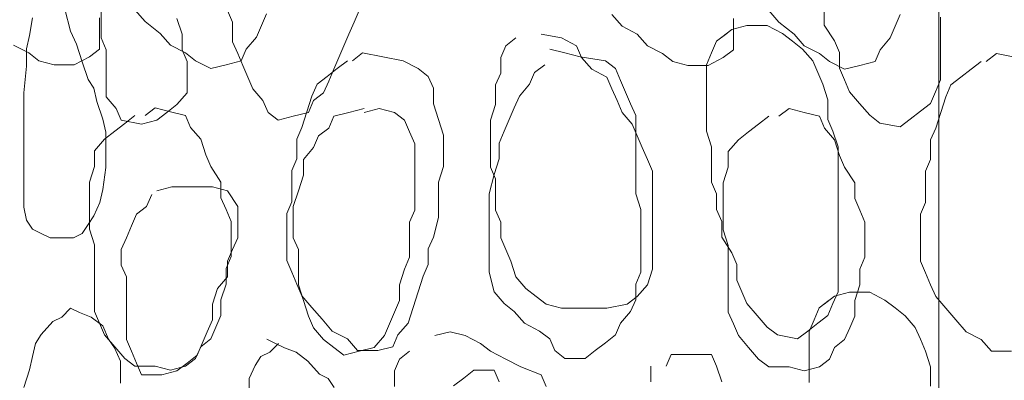
# Model space of a CAD drawing. Units: millimetres. Extents: x -95688 to 100312, y 6950 to 128292.
# Drawn here: x -33535 to -32866, y 95354 to 95599 of the extents above; entities that cross this region are included whole.
import ezdxf

# ---------------------------------------------------------------- set-up
doc = ezdxf.new("R2010")
doc.units = ezdxf.units.MM
doc.header["$LTSCALE"] = 1016
doc.layers.add('Walls', color=7, linetype='Continuous', lineweight=5)

# ---------------------------------------------------------------- blocks, each defined once
blk = doc.blocks.new('*U22')
at = {"layer": 'Walls', "color": 7, "linetype": 'Continuous', "lineweight": 5}
for points in [[(-54510.543, 40300.449), (-54510.543, 40427.182), (-54510.543, 40544.567), (-54510.543, 40652.6), (-54510.543, 40751.284), (-54510.543, 40840.617), (-54510.543, 40920.6), (-54510.543, 40991.232), (-54510.543, 41052.515), (-54510.543, 41108.047), (-54510.543, 41161.433), (-54510.543, 41212.669), (-54510.543, 41261.759), (-54510.543, 41308.699), (-54510.543, 41353.493)], [(-54510.543, 40300.449), (-54510.543, 40427.182), (-54510.543, 40544.567), (-54510.543, 40652.6), (-54510.543, 40751.284), (-54510.543, 40840.617), (-54510.543, 40920.6), (-54510.543, 40991.232), (-54510.543, 41052.515), (-54510.543, 41108.047), (-54510.543, 41161.433), (-54510.543, 41212.669), (-54510.543, 41261.759), (-54510.543, 41308.699), (-54510.543, 41353.493)], [(-54510.543, 40300.449), (-54510.543, 40427.182), (-54510.543, 40544.567), (-54510.543, 40652.6), (-54510.543, 40751.284), (-54510.543, 40840.617), (-54510.543, 40920.6), (-54510.543, 40991.232), (-54510.543, 41052.515), (-54510.543, 41108.047), (-54510.543, 41161.433), (-54510.543, 41212.669), (-54510.543, 41261.759), (-54510.543, 41308.699), (-54510.543, 41353.493)], [(-54510.543, 40300.449), (-54510.543, 40427.182), (-54510.543, 40544.567), (-54510.543, 40652.6), (-54510.543, 40751.284), (-54510.543, 40840.617), (-54510.543, 40920.6), (-54510.543, 40991.232), (-54510.543, 41052.515), (-54510.543, 41108.047), (-54510.543, 41161.433), (-54510.543, 41212.669), (-54510.543, 41261.759), (-54510.543, 41308.699), (-54510.543, 41353.493)], [(-54510.543, 40300.449), (-54510.543, 40427.182), (-54510.543, 40544.567), (-54510.543, 40652.6), (-54510.543, 40751.284), (-54510.543, 40840.617), (-54510.543, 40920.6), (-54510.543, 40991.232), (-54510.543, 41052.515), (-54510.543, 41108.047), (-54510.543, 41161.433), (-54510.543, 41212.669), (-54510.543, 41261.759), (-54510.543, 41308.699), (-54510.543, 41353.493)], [(-54967.171, 40903.305), (-54970.605, 40895.321), (-54974.042, 40887.336), (-54980.913, 40879.352), (-54984.349, 40871.368), (-54994.657, 40868.707), (-55004.965, 40866.046), (-55015.27, 40871.368), (-55022.144, 40876.691), (-55032.454, 40882.014), (-55039.324, 40889.998), (-55049.632, 40897.982), (-55056.502, 40905.966)], [(-54967.171, 40903.305), (-54970.605, 40895.321), (-54974.042, 40887.336), (-54980.913, 40879.352), (-54984.349, 40871.368), (-54994.657, 40868.707), (-55004.965, 40866.046), (-55015.27, 40871.368), (-55022.144, 40876.691), (-55032.454, 40882.014), (-55039.324, 40889.998), (-55049.632, 40897.982), (-55056.502, 40905.966)], [(-54967.171, 40903.305), (-54970.605, 40895.321), (-54974.042, 40887.336), (-54980.913, 40879.352), (-54984.349, 40871.368), (-54994.657, 40868.707), (-55004.965, 40866.046), (-55015.27, 40871.368), (-55022.144, 40876.691), (-55032.454, 40882.014), (-55039.324, 40889.998), (-55049.632, 40897.982), (-55056.502, 40905.966)], [(-54967.171, 40903.305), (-54970.605, 40895.321), (-54974.042, 40887.336), (-54980.913, 40879.352), (-54984.349, 40871.368), (-54994.657, 40868.707), (-55004.965, 40866.046), (-55015.27, 40871.368), (-55022.144, 40876.691), (-55032.454, 40882.014), (-55039.324, 40889.998), (-55049.632, 40897.982), (-55056.502, 40905.966)], [(-54967.171, 40903.305), (-54970.605, 40895.321), (-54974.042, 40887.336), (-54980.913, 40879.352), (-54984.349, 40871.368), (-54994.657, 40868.707), (-55004.965, 40866.046), (-55015.27, 40871.368), (-55022.144, 40876.691), (-55032.454, 40882.014), (-55039.324, 40889.998), (-55049.632, 40897.982), (-55056.502, 40905.966)], [(-54536.629, 40902.856), (-54540.064, 40894.872), (-54543.499, 40886.887), (-54550.371, 40878.903), (-54553.808, 40870.919), (-54564.115, 40868.258), (-54574.423, 40865.597), (-54584.73, 40870.919), (-54591.602, 40876.242), (-54601.91, 40881.565), (-54608.782, 40889.549), (-54619.087, 40897.533), (-54625.962, 40905.517)], [(-55080.555, 40900.643), (-55080.555, 40889.998), (-55080.555, 40879.352), (-55087.425, 40874.03), (-55097.734, 40868.707), (-55111.479, 40868.707), (-55121.784, 40871.368), (-55128.657, 40876.691), (-55138.964, 40882.014)], [(-55080.555, 40900.643), (-55080.555, 40889.998), (-55080.555, 40879.352), (-55087.425, 40874.03), (-55097.734, 40868.707), (-55111.479, 40868.707), (-55121.784, 40871.368), (-55128.657, 40876.691), (-55138.964, 40882.014)], [(-55080.555, 40900.643), (-55080.555, 40889.998), (-55080.555, 40879.352), (-55087.425, 40874.03), (-55097.734, 40868.707), (-55111.479, 40868.707), (-55121.784, 40871.368), (-55128.657, 40876.691), (-55138.964, 40882.014)], [(-55080.555, 40900.643), (-55080.555, 40889.998), (-55080.555, 40879.352), (-55087.425, 40874.03), (-55097.734, 40868.707), (-55111.479, 40868.707), (-55121.784, 40871.368), (-55128.657, 40876.691), (-55138.964, 40882.014)], [(-55080.555, 40900.643), (-55080.555, 40889.998), (-55080.555, 40879.352), (-55087.425, 40874.03), (-55097.734, 40868.707), (-55111.479, 40868.707), (-55121.784, 40871.368), (-55128.657, 40876.691), (-55138.964, 40882.014)], [(-54650.013, 40900.194), (-54650.013, 40889.549), (-54650.013, 40878.903), (-54656.885, 40873.581), (-54667.19, 40868.258), (-54680.935, 40868.258), (-54691.243, 40870.919), (-54698.113, 40876.242), (-54708.421, 40881.565), (-54715.293, 40889.549), (-54725.601, 40894.872), (-54732.474, 40902.856)], [(-54509.257, 40900.947), (-54509.257, 40890.301), (-54509.257, 40879.656), (-54509.257, 40869.011), (-54509.257, 40858.365), (-54512.694, 40850.381), (-54516.129, 40842.397), (-54523.001, 40837.075), (-54529.874, 40831.752), (-54536.745, 40826.429), (-54550.488, 40829.091), (-54557.361, 40834.413), (-54564.232, 40842.397), (-54571.104, 40850.381), (-54574.54, 40858.365), (-54577.976, 40866.349), (-54577.976, 40876.995), (-54581.412, 40884.979), (-54588.282, 40895.624), (-54588.282, 40906.269)], [(-54904.267, 40905.517), (-54907.703, 40897.533), (-54911.141, 40889.549), (-54914.575, 40881.565), (-54918.011, 40873.581), (-54921.448, 40865.597), (-54924.884, 40857.613), (-54928.319, 40849.629), (-54935.19, 40844.306), (-54938.626, 40836.322), (-54948.934, 40833.661), (-54959.242, 40830.999), (-54966.114, 40836.322), (-54969.55, 40844.306), (-54976.422, 40852.29), (-54979.856, 40860.274), (-54983.293, 40868.258), (-54986.729, 40876.242), (-54990.164, 40884.226), (-54990.164, 40897.533), (-54993.601, 40905.517)], [(-55027.96, 40900.194), (-55024.525, 40889.549), (-55024.525, 40878.903), (-55021.086, 40870.919), (-55021.086, 40860.274), (-55021.086, 40849.629), (-55027.96, 40841.645), (-55034.831, 40836.322), (-55041.703, 40830.999), (-55052.009, 40828.338), (-55065.755, 40830.999), (-55069.19, 40838.983), (-55076.062, 40846.967), (-55076.062, 40857.613), (-55076.062, 40868.258), (-55076.062, 40878.903), (-55079.498, 40886.887), (-55079.498, 40897.533), (-55079.498, 40910.84)], [(-55104.219, 40906.517), (-55100.238, 40891.569), (-55096.259, 40882.6), (-55092.281, 40870.642), (-55088.301, 40858.683), (-55084.321, 40852.704), (-55082.331, 40843.735), (-55078.352, 40831.777), (-55076.363, 40822.808), (-55076.363, 40810.85), (-55076.363, 40798.892), (-55078.352, 40783.944), (-55080.342, 40774.975), (-55084.321, 40766.006), (-55088.301, 40760.027), (-55092.281, 40754.048), (-55098.249, 40751.058), (-55106.209, 40751.058), (-55114.167, 40751.058), (-55120.135, 40754.048), (-55126.105, 40757.037), (-55130.084, 40763.017), (-55132.074, 40771.985), (-55132.074, 40783.944), (-55132.074, 40795.902), (-55132.074, 40807.86), (-55132.074, 40819.819), (-55132.074, 40831.777), (-55132.074, 40849.715), (-55130.084, 40867.652), (-55130.084, 40879.61), (-55128.094, 40888.579), (-55126.105, 40900.538)], [(-54657.94, 40887.336), (-54651.069, 40892.659), (-54640.76, 40895.321), (-54627.016, 40895.321), (-54616.71, 40889.998), (-54609.838, 40884.675), (-54602.968, 40879.352), (-54596.094, 40871.368), (-54592.66, 40863.384), (-54589.222, 40855.4), (-54585.787, 40844.755), (-54585.787, 40831.448), (-54582.351, 40823.464), (-54578.915, 40812.819), (-54578.915, 40802.173), (-54578.915, 40791.528), (-54578.915, 40780.883), (-54578.915, 40767.575), (-54578.915, 40756.93), (-54578.915, 40746.284), (-54578.915, 40735.639), (-54578.915, 40724.994), (-54578.915, 40714.348), (-54582.351, 40706.364), (-54585.787, 40698.38), (-54592.66, 40693.058), (-54599.53, 40687.735), (-54606.402, 40682.412), (-54620.146, 40685.074), (-54627.016, 40690.396), (-54633.889, 40698.38), (-54640.76, 40706.364), (-54644.198, 40714.348), (-54647.633, 40722.332), (-54647.633, 40732.978), (-54651.069, 40740.962), (-54657.94, 40751.607), (-54657.94, 40762.252), (-54661.377, 40770.237), (-54661.377, 40780.883), (-54664.813, 40788.867), (-54664.813, 40802.173), (-54664.813, 40812.819), (-54668.247, 40823.464), (-54668.247, 40834.11), (-54668.247, 40847.416), (-54668.247, 40858.062), (-54668.247, 40868.707), (-54664.813, 40876.691), (-54661.377, 40884.675), (-54654.504, 40889.998)], [(-54657.94, 40887.336), (-54651.069, 40892.659), (-54640.76, 40895.321), (-54627.016, 40895.321), (-54616.71, 40889.998), (-54609.838, 40884.675), (-54602.968, 40879.352), (-54596.094, 40871.368), (-54592.66, 40863.384), (-54589.222, 40855.4), (-54585.787, 40844.755), (-54585.787, 40831.448), (-54582.351, 40823.464), (-54578.915, 40812.819), (-54578.915, 40802.173), (-54578.915, 40791.528), (-54578.915, 40780.883), (-54578.915, 40767.575), (-54578.915, 40756.93), (-54578.915, 40746.284), (-54578.915, 40735.639), (-54578.915, 40724.994), (-54578.915, 40714.348), (-54582.351, 40706.364), (-54585.787, 40698.38), (-54592.66, 40693.058), (-54599.53, 40687.735), (-54606.402, 40682.412), (-54620.146, 40685.074), (-54627.016, 40690.396), (-54633.889, 40698.38), (-54640.76, 40706.364), (-54644.198, 40714.348), (-54647.633, 40722.332), (-54647.633, 40732.978), (-54651.069, 40740.962), (-54657.94, 40751.607), (-54657.94, 40762.252), (-54661.377, 40770.237), (-54661.377, 40780.883), (-54664.813, 40788.867), (-54664.813, 40802.173), (-54664.813, 40812.819), (-54668.247, 40823.464), (-54668.247, 40834.11), (-54668.247, 40847.416), (-54668.247, 40858.062), (-54668.247, 40868.707), (-54664.813, 40876.691), (-54661.377, 40884.675), (-54654.504, 40889.998)], [(-54657.94, 40887.336), (-54651.069, 40892.659), (-54640.76, 40895.321), (-54627.016, 40895.321), (-54616.71, 40889.998), (-54609.838, 40884.675), (-54602.968, 40879.352), (-54596.094, 40871.368), (-54592.66, 40863.384), (-54589.222, 40855.4), (-54585.787, 40844.755), (-54585.787, 40831.448), (-54582.351, 40823.464), (-54578.915, 40812.819), (-54578.915, 40802.173), (-54578.915, 40791.528), (-54578.915, 40780.883), (-54578.915, 40767.575), (-54578.915, 40756.93), (-54578.915, 40746.284), (-54578.915, 40735.639), (-54578.915, 40724.994), (-54578.915, 40714.348), (-54582.351, 40706.364), (-54585.787, 40698.38), (-54592.66, 40693.058), (-54599.53, 40687.735), (-54606.402, 40682.412), (-54620.146, 40685.074), (-54627.016, 40690.396), (-54633.889, 40698.38), (-54640.76, 40706.364), (-54644.198, 40714.348), (-54647.633, 40722.332), (-54647.633, 40732.978), (-54651.069, 40740.962), (-54657.94, 40751.607), (-54657.94, 40762.252), (-54661.377, 40770.237), (-54661.377, 40780.883), (-54664.813, 40788.867), (-54664.813, 40802.173), (-54664.813, 40812.819), (-54668.247, 40823.464), (-54668.247, 40834.11), (-54668.247, 40847.416), (-54668.247, 40858.062), (-54668.247, 40868.707), (-54664.813, 40876.691), (-54661.377, 40884.675), (-54654.504, 40889.998)], [(-54657.94, 40887.336), (-54651.069, 40892.659), (-54640.76, 40895.321), (-54627.016, 40895.321), (-54616.71, 40889.998), (-54609.838, 40884.675), (-54602.968, 40879.352), (-54596.094, 40871.368), (-54592.66, 40863.384), (-54589.222, 40855.4), (-54585.787, 40844.755), (-54585.787, 40831.448), (-54582.351, 40823.464), (-54578.915, 40812.819), (-54578.915, 40802.173), (-54578.915, 40791.528), (-54578.915, 40780.883), (-54578.915, 40767.575), (-54578.915, 40756.93), (-54578.915, 40746.284), (-54578.915, 40735.639), (-54578.915, 40724.994), (-54578.915, 40714.348), (-54582.351, 40706.364), (-54585.787, 40698.38), (-54592.66, 40693.058), (-54599.53, 40687.735), (-54606.402, 40682.412), (-54620.146, 40685.074), (-54627.016, 40690.396), (-54633.889, 40698.38), (-54640.76, 40706.364), (-54644.198, 40714.348), (-54647.633, 40722.332), (-54647.633, 40732.978), (-54651.069, 40740.962), (-54657.94, 40751.607), (-54657.94, 40762.252), (-54661.377, 40770.237), (-54661.377, 40780.883), (-54664.813, 40788.867), (-54664.813, 40802.173), (-54664.813, 40812.819), (-54668.247, 40823.464), (-54668.247, 40834.11), (-54668.247, 40847.416), (-54668.247, 40858.062), (-54668.247, 40868.707), (-54664.813, 40876.691), (-54661.377, 40884.675), (-54654.504, 40889.998)], [(-54657.94, 40887.336), (-54651.069, 40892.659), (-54640.76, 40895.321), (-54627.016, 40895.321), (-54616.71, 40889.998), (-54609.838, 40884.675), (-54602.968, 40879.352), (-54596.094, 40871.368), (-54592.66, 40863.384), (-54589.222, 40855.4), (-54585.787, 40844.755), (-54585.787, 40831.448), (-54582.351, 40823.464), (-54578.915, 40812.819), (-54578.915, 40802.173), (-54578.915, 40791.528), (-54578.915, 40780.883), (-54578.915, 40767.575), (-54578.915, 40756.93), (-54578.915, 40746.284), (-54578.915, 40735.639), (-54578.915, 40724.994), (-54578.915, 40714.348), (-54582.351, 40706.364), (-54585.787, 40698.38), (-54592.66, 40693.058), (-54599.53, 40687.735), (-54606.402, 40682.412), (-54620.146, 40685.074), (-54627.016, 40690.396), (-54633.889, 40698.38), (-54640.76, 40706.364), (-54644.198, 40714.348), (-54647.633, 40722.332), (-54647.633, 40732.978), (-54651.069, 40740.962), (-54657.94, 40751.607), (-54657.94, 40762.252), (-54661.377, 40770.237), (-54661.377, 40780.883), (-54664.813, 40788.867), (-54664.813, 40802.173), (-54664.813, 40812.819), (-54668.247, 40823.464), (-54668.247, 40834.11), (-54668.247, 40847.416), (-54668.247, 40858.062), (-54668.247, 40868.707), (-54664.813, 40876.691), (-54661.377, 40884.675), (-54654.504, 40889.998)], [(-54780.576, 40889.549), (-54766.831, 40886.887), (-54756.523, 40881.565), (-54753.088, 40873.581), (-54746.215, 40865.597), (-54735.908, 40860.274), (-54732.474, 40852.29), (-54729.035, 40844.306), (-54725.601, 40836.322), (-54718.73, 40828.338), (-54715.293, 40820.354), (-54711.857, 40812.37), (-54708.421, 40804.386), (-54704.986, 40796.402), (-54704.986, 40785.756), (-54704.986, 40772.45), (-54704.986, 40761.803), (-54704.986, 40751.158), (-54704.986, 40740.513), (-54704.986, 40729.867), (-54708.421, 40719.222), (-54715.293, 40711.238), (-54722.167, 40705.915), (-54735.908, 40703.254), (-54749.653, 40703.254), (-54766.831, 40703.254), (-54777.14, 40705.915), (-54784.012, 40711.238), (-54790.884, 40716.561), (-54797.756, 40724.545), (-54801.192, 40735.19), (-54804.629, 40743.174), (-54808.063, 40751.158), (-54808.063, 40761.803), (-54811.498, 40769.788), (-54811.498, 40780.434), (-54811.498, 40791.079), (-54814.935, 40799.063), (-54814.935, 40809.709), (-54814.935, 40820.354), (-54814.935, 40830.999), (-54811.498, 40841.645), (-54811.498, 40854.951), (-54808.063, 40862.935), (-54808.063, 40873.581), (-54804.629, 40881.565), (-54797.756, 40886.887)], [(-54774.76, 40879.352), (-54764.452, 40876.691), (-54754.146, 40874.03), (-54736.966, 40871.368), (-54730.093, 40866.046), (-54726.659, 40858.062), (-54723.222, 40850.078), (-54719.785, 40842.094), (-54716.351, 40834.11), (-54716.351, 40823.464), (-54716.351, 40812.819), (-54716.351, 40802.173), (-54716.351, 40791.528), (-54716.351, 40780.883), (-54712.914, 40770.237), (-54712.914, 40759.591), (-54712.914, 40748.946), (-54712.914, 40738.3), (-54712.914, 40727.655), (-54716.351, 40719.671), (-54716.351, 40709.026), (-54719.785, 40701.042), (-54726.659, 40693.058), (-54730.093, 40685.074), (-54736.966, 40679.751), (-54743.837, 40674.428), (-54750.709, 40669.105), (-54764.452, 40669.105), (-54771.325, 40674.428), (-54774.76, 40682.412), (-54781.633, 40687.735), (-54791.94, 40693.058), (-54798.812, 40701.042), (-54805.682, 40706.364), (-54812.555, 40714.348), (-54815.99, 40727.655), (-54815.99, 40738.3), (-54815.99, 40748.946), (-54815.99, 40759.591), (-54815.99, 40770.237), (-54815.99, 40780.883), (-54812.555, 40794.189), (-54809.12, 40804.835), (-54809.12, 40815.48), (-54805.682, 40823.464), (-54802.247, 40831.448), (-54798.812, 40839.432), (-54795.374, 40847.416), (-54788.504, 40855.4), (-54785.068, 40863.384), (-54778.196, 40868.707)], [(-54774.76, 40879.352), (-54764.452, 40876.691), (-54754.146, 40874.03), (-54736.966, 40871.368), (-54730.093, 40866.046), (-54726.659, 40858.062), (-54723.222, 40850.078), (-54719.785, 40842.094), (-54716.351, 40834.11), (-54716.351, 40823.464), (-54716.351, 40812.819), (-54716.351, 40802.173), (-54716.351, 40791.528), (-54716.351, 40780.883), (-54712.914, 40770.237), (-54712.914, 40759.591), (-54712.914, 40748.946), (-54712.914, 40738.3), (-54712.914, 40727.655), (-54716.351, 40719.671), (-54716.351, 40709.026), (-54719.785, 40701.042), (-54726.659, 40693.058), (-54730.093, 40685.074), (-54736.966, 40679.751), (-54743.837, 40674.428), (-54750.709, 40669.105), (-54764.452, 40669.105), (-54771.325, 40674.428), (-54774.76, 40682.412), (-54781.633, 40687.735), (-54791.94, 40693.058), (-54798.812, 40701.042), (-54805.682, 40706.364), (-54812.555, 40714.348), (-54815.99, 40727.655), (-54815.99, 40738.3), (-54815.99, 40748.946), (-54815.99, 40759.591), (-54815.99, 40770.237), (-54815.99, 40780.883), (-54812.555, 40794.189), (-54809.12, 40804.835), (-54809.12, 40815.48), (-54805.682, 40823.464), (-54802.247, 40831.448), (-54798.812, 40839.432), (-54795.374, 40847.416), (-54788.504, 40855.4), (-54785.068, 40863.384), (-54778.196, 40868.707)], [(-54774.76, 40879.352), (-54764.452, 40876.691), (-54754.146, 40874.03), (-54736.966, 40871.368), (-54730.093, 40866.046), (-54726.659, 40858.062), (-54723.222, 40850.078), (-54719.785, 40842.094), (-54716.351, 40834.11), (-54716.351, 40823.464), (-54716.351, 40812.819), (-54716.351, 40802.173), (-54716.351, 40791.528), (-54716.351, 40780.883), (-54712.914, 40770.237), (-54712.914, 40759.591), (-54712.914, 40748.946), (-54712.914, 40738.3), (-54712.914, 40727.655), (-54716.351, 40719.671), (-54716.351, 40709.026), (-54719.785, 40701.042), (-54726.659, 40693.058), (-54730.093, 40685.074), (-54736.966, 40679.751), (-54743.837, 40674.428), (-54750.709, 40669.105), (-54764.452, 40669.105), (-54771.325, 40674.428), (-54774.76, 40682.412), (-54781.633, 40687.735), (-54791.94, 40693.058), (-54798.812, 40701.042), (-54805.682, 40706.364), (-54812.555, 40714.348), (-54815.99, 40727.655), (-54815.99, 40738.3), (-54815.99, 40748.946), (-54815.99, 40759.591), (-54815.99, 40770.237), (-54815.99, 40780.883), (-54812.555, 40794.189), (-54809.12, 40804.835), (-54809.12, 40815.48), (-54805.682, 40823.464), (-54802.247, 40831.448), (-54798.812, 40839.432), (-54795.374, 40847.416), (-54788.504, 40855.4), (-54785.068, 40863.384), (-54778.196, 40868.707)], [(-54774.76, 40879.352), (-54764.452, 40876.691), (-54754.146, 40874.03), (-54736.966, 40871.368), (-54730.093, 40866.046), (-54726.659, 40858.062), (-54723.222, 40850.078), (-54719.785, 40842.094), (-54716.351, 40834.11), (-54716.351, 40823.464), (-54716.351, 40812.819), (-54716.351, 40802.173), (-54716.351, 40791.528), (-54716.351, 40780.883), (-54712.914, 40770.237), (-54712.914, 40759.591), (-54712.914, 40748.946), (-54712.914, 40738.3), (-54712.914, 40727.655), (-54716.351, 40719.671), (-54716.351, 40709.026), (-54719.785, 40701.042), (-54726.659, 40693.058), (-54730.093, 40685.074), (-54736.966, 40679.751), (-54743.837, 40674.428), (-54750.709, 40669.105), (-54764.452, 40669.105), (-54771.325, 40674.428), (-54774.76, 40682.412), (-54781.633, 40687.735), (-54791.94, 40693.058), (-54798.812, 40701.042), (-54805.682, 40706.364), (-54812.555, 40714.348), (-54815.99, 40727.655), (-54815.99, 40738.3), (-54815.99, 40748.946), (-54815.99, 40759.591), (-54815.99, 40770.237), (-54815.99, 40780.883), (-54812.555, 40794.189), (-54809.12, 40804.835), (-54809.12, 40815.48), (-54805.682, 40823.464), (-54802.247, 40831.448), (-54798.812, 40839.432), (-54795.374, 40847.416), (-54788.504, 40855.4), (-54785.068, 40863.384), (-54778.196, 40868.707)], [(-54774.76, 40879.352), (-54764.452, 40876.691), (-54754.146, 40874.03), (-54736.966, 40871.368), (-54730.093, 40866.046), (-54726.659, 40858.062), (-54723.222, 40850.078), (-54719.785, 40842.094), (-54716.351, 40834.11), (-54716.351, 40823.464), (-54716.351, 40812.819), (-54716.351, 40802.173), (-54716.351, 40791.528), (-54716.351, 40780.883), (-54712.914, 40770.237), (-54712.914, 40759.591), (-54712.914, 40748.946), (-54712.914, 40738.3), (-54712.914, 40727.655), (-54716.351, 40719.671), (-54716.351, 40709.026), (-54719.785, 40701.042), (-54726.659, 40693.058), (-54730.093, 40685.074), (-54736.966, 40679.751), (-54743.837, 40674.428), (-54750.709, 40669.105), (-54764.452, 40669.105), (-54771.325, 40674.428), (-54774.76, 40682.412), (-54781.633, 40687.735), (-54791.94, 40693.058), (-54798.812, 40701.042), (-54805.682, 40706.364), (-54812.555, 40714.348), (-54815.99, 40727.655), (-54815.99, 40738.3), (-54815.99, 40748.946), (-54815.99, 40759.591), (-54815.99, 40770.237), (-54815.99, 40780.883), (-54812.555, 40794.189), (-54809.12, 40804.835), (-54809.12, 40815.48), (-54805.682, 40823.464), (-54802.247, 40831.448), (-54798.812, 40839.432), (-54795.374, 40847.416), (-54788.504, 40855.4), (-54785.068, 40863.384), (-54778.196, 40868.707)], [(-54908.759, 40871.368), (-54901.888, 40876.691), (-54888.145, 40874.03), (-54874.402, 40871.368), (-54864.093, 40866.046), (-54857.221, 40860.723), (-54853.787, 40852.739), (-54853.787, 40842.094), (-54850.348, 40831.448), (-54846.913, 40820.803), (-54846.913, 40810.158), (-54846.913, 40799.512), (-54850.348, 40788.867), (-54850.348, 40775.56), (-54850.348, 40764.914), (-54853.787, 40751.607), (-54857.221, 40743.623), (-54857.221, 40732.978), (-54860.657, 40724.994), (-54864.093, 40714.348), (-54867.529, 40703.703), (-54870.965, 40693.058), (-54877.836, 40685.074), (-54881.271, 40677.089), (-54891.581, 40674.428), (-54905.325, 40674.428), (-54912.196, 40682.412), (-54922.503, 40687.735), (-54929.374, 40695.719), (-54936.248, 40703.703), (-54943.118, 40711.687), (-54946.557, 40719.671), (-54949.991, 40727.655), (-54953.426, 40735.639), (-54953.426, 40746.284), (-54953.426, 40756.93), (-54953.426, 40767.575), (-54949.991, 40775.56), (-54949.991, 40786.205), (-54949.991, 40796.851), (-54946.557, 40804.835), (-54946.557, 40818.142), (-54943.118, 40826.126), (-54939.683, 40836.771), (-54936.248, 40847.416), (-54932.81, 40855.4), (-54925.94, 40860.723), (-54919.068, 40866.046), (-54912.196, 40871.368)], [(-54908.759, 40871.368), (-54901.888, 40876.691), (-54888.145, 40874.03), (-54874.402, 40871.368), (-54864.093, 40866.046), (-54857.221, 40860.723), (-54853.787, 40852.739), (-54853.787, 40842.094), (-54850.348, 40831.448), (-54846.913, 40820.803), (-54846.913, 40810.158), (-54846.913, 40799.512), (-54850.348, 40788.867), (-54850.348, 40775.56), (-54850.348, 40764.914), (-54853.787, 40751.607), (-54857.221, 40743.623), (-54857.221, 40732.978), (-54860.657, 40724.994), (-54864.093, 40714.348), (-54867.529, 40703.703), (-54870.965, 40693.058), (-54877.836, 40685.074), (-54881.271, 40677.089), (-54891.581, 40674.428), (-54905.325, 40674.428), (-54912.196, 40682.412), (-54922.503, 40687.735), (-54929.374, 40695.719), (-54936.248, 40703.703), (-54943.118, 40711.687), (-54946.557, 40719.671), (-54949.991, 40727.655), (-54953.426, 40735.639), (-54953.426, 40746.284), (-54953.426, 40756.93), (-54953.426, 40767.575), (-54949.991, 40775.56), (-54949.991, 40786.205), (-54949.991, 40796.851), (-54946.557, 40804.835), (-54946.557, 40818.142), (-54943.118, 40826.126), (-54939.683, 40836.771), (-54936.248, 40847.416), (-54932.81, 40855.4), (-54925.94, 40860.723), (-54919.068, 40866.046), (-54912.196, 40871.368)], [(-54908.759, 40871.368), (-54901.888, 40876.691), (-54888.145, 40874.03), (-54874.402, 40871.368), (-54864.093, 40866.046), (-54857.221, 40860.723), (-54853.787, 40852.739), (-54853.787, 40842.094), (-54850.348, 40831.448), (-54846.913, 40820.803), (-54846.913, 40810.158), (-54846.913, 40799.512), (-54850.348, 40788.867), (-54850.348, 40775.56), (-54850.348, 40764.914), (-54853.787, 40751.607), (-54857.221, 40743.623), (-54857.221, 40732.978), (-54860.657, 40724.994), (-54864.093, 40714.348), (-54867.529, 40703.703), (-54870.965, 40693.058), (-54877.836, 40685.074), (-54881.271, 40677.089), (-54891.581, 40674.428), (-54905.325, 40674.428), (-54912.196, 40682.412), (-54922.503, 40687.735), (-54929.374, 40695.719), (-54936.248, 40703.703), (-54943.118, 40711.687), (-54946.557, 40719.671), (-54949.991, 40727.655), (-54953.426, 40735.639), (-54953.426, 40746.284), (-54953.426, 40756.93), (-54953.426, 40767.575), (-54949.991, 40775.56), (-54949.991, 40786.205), (-54949.991, 40796.851), (-54946.557, 40804.835), (-54946.557, 40818.142), (-54943.118, 40826.126), (-54939.683, 40836.771), (-54936.248, 40847.416), (-54932.81, 40855.4), (-54925.94, 40860.723), (-54919.068, 40866.046), (-54912.196, 40871.368)], [(-54908.759, 40871.368), (-54901.888, 40876.691), (-54888.145, 40874.03), (-54874.402, 40871.368), (-54864.093, 40866.046), (-54857.221, 40860.723), (-54853.787, 40852.739), (-54853.787, 40842.094), (-54850.348, 40831.448), (-54846.913, 40820.803), (-54846.913, 40810.158), (-54846.913, 40799.512), (-54850.348, 40788.867), (-54850.348, 40775.56), (-54850.348, 40764.914), (-54853.787, 40751.607), (-54857.221, 40743.623), (-54857.221, 40732.978), (-54860.657, 40724.994), (-54864.093, 40714.348), (-54867.529, 40703.703), (-54870.965, 40693.058), (-54877.836, 40685.074), (-54881.271, 40677.089), (-54891.581, 40674.428), (-54905.325, 40674.428), (-54912.196, 40682.412), (-54922.503, 40687.735), (-54929.374, 40695.719), (-54936.248, 40703.703), (-54943.118, 40711.687), (-54946.557, 40719.671), (-54949.991, 40727.655), (-54953.426, 40735.639), (-54953.426, 40746.284), (-54953.426, 40756.93), (-54953.426, 40767.575), (-54949.991, 40775.56), (-54949.991, 40786.205), (-54949.991, 40796.851), (-54946.557, 40804.835), (-54946.557, 40818.142), (-54943.118, 40826.126), (-54939.683, 40836.771), (-54936.248, 40847.416), (-54932.81, 40855.4), (-54925.94, 40860.723), (-54919.068, 40866.046), (-54912.196, 40871.368)], [(-54908.759, 40871.368), (-54901.888, 40876.691), (-54888.145, 40874.03), (-54874.402, 40871.368), (-54864.093, 40866.046), (-54857.221, 40860.723), (-54853.787, 40852.739), (-54853.787, 40842.094), (-54850.348, 40831.448), (-54846.913, 40820.803), (-54846.913, 40810.158), (-54846.913, 40799.512), (-54850.348, 40788.867), (-54850.348, 40775.56), (-54850.348, 40764.914), (-54853.787, 40751.607), (-54857.221, 40743.623), (-54857.221, 40732.978), (-54860.657, 40724.994), (-54864.093, 40714.348), (-54867.529, 40703.703), (-54870.965, 40693.058), (-54877.836, 40685.074), (-54881.271, 40677.089), (-54891.581, 40674.428), (-54905.325, 40674.428), (-54912.196, 40682.412), (-54922.503, 40687.735), (-54929.374, 40695.719), (-54936.248, 40703.703), (-54943.118, 40711.687), (-54946.557, 40719.671), (-54949.991, 40727.655), (-54953.426, 40735.639), (-54953.426, 40746.284), (-54953.426, 40756.93), (-54953.426, 40767.575), (-54949.991, 40775.56), (-54949.991, 40786.205), (-54949.991, 40796.851), (-54946.557, 40804.835), (-54946.557, 40818.142), (-54943.118, 40826.126), (-54939.683, 40836.771), (-54936.248, 40847.416), (-54932.81, 40855.4), (-54925.94, 40860.723), (-54919.068, 40866.046), (-54912.196, 40871.368)], [(-54478.218, 40870.919), (-54471.346, 40876.242), (-54457.604, 40873.581)], [(-54461.039, 40673.979), (-54474.782, 40673.979), (-54481.654, 40681.963), (-54491.963, 40687.286), (-54498.832, 40695.27), (-54505.705, 40703.254), (-54512.576, 40711.238), (-54516.012, 40719.222), (-54519.448, 40727.206), (-54522.885, 40735.19), (-54522.885, 40745.835), (-54522.885, 40756.481), (-54522.885, 40767.126), (-54519.448, 40775.111), (-54519.448, 40785.756), (-54519.448, 40796.402), (-54516.012, 40804.386), (-54516.012, 40817.693), (-54512.576, 40825.677), (-54509.141, 40836.322), (-54505.705, 40846.967), (-54502.27, 40854.951), (-54495.397, 40860.274), (-54488.524, 40865.597), (-54481.654, 40870.919)], [(-55049.632, 40834.11), (-55042.759, 40839.432), (-55032.454, 40836.771), (-55022.144, 40834.11), (-55018.709, 40826.126), (-55011.838, 40818.142), (-55008.401, 40807.496), (-55004.965, 40799.512), (-54998.093, 40788.867), (-54998.093, 40778.221), (-54994.657, 40770.237), (-54991.221, 40762.252), (-54991.221, 40748.946), (-54991.221, 40738.3), (-54994.657, 40730.316), (-54994.657, 40719.671), (-54998.093, 40709.026), (-54998.093, 40698.38), (-55001.531, 40690.396), (-55004.965, 40682.412), (-55011.838, 40677.089), (-55015.27, 40669.105), (-55022.144, 40663.783), (-55032.454, 40661.121), (-55042.759, 40663.783), (-55056.502, 40663.783), (-55063.376, 40669.105), (-55070.247, 40677.089), (-55077.117, 40685.074), (-55080.555, 40693.058), (-55083.991, 40701.042), (-55083.991, 40711.687), (-55083.991, 40724.994), (-55083.991, 40735.639), (-55083.991, 40746.284), (-55087.425, 40756.93), (-55087.425, 40767.575), (-55087.425, 40778.221), (-55087.425, 40788.867), (-55083.991, 40799.512), (-55083.991, 40810.158), (-55077.117, 40818.142), (-55070.247, 40823.464), (-55063.376, 40828.787), (-55056.502, 40834.11)], [(-55049.632, 40834.11), (-55042.759, 40839.432), (-55032.454, 40836.771), (-55022.144, 40834.11), (-55018.709, 40826.126), (-55011.838, 40818.142), (-55008.401, 40807.496), (-55004.965, 40799.512), (-54998.093, 40788.867), (-54998.093, 40778.221), (-54994.657, 40770.237), (-54991.221, 40762.252), (-54991.221, 40748.946), (-54991.221, 40738.3), (-54994.657, 40730.316), (-54994.657, 40719.671), (-54998.093, 40709.026), (-54998.093, 40698.38), (-55001.531, 40690.396), (-55004.965, 40682.412), (-55011.838, 40677.089), (-55015.27, 40669.105), (-55022.144, 40663.783), (-55032.454, 40661.121), (-55042.759, 40663.783), (-55056.502, 40663.783), (-55063.376, 40669.105), (-55070.247, 40677.089), (-55077.117, 40685.074), (-55080.555, 40693.058), (-55083.991, 40701.042), (-55083.991, 40711.687), (-55083.991, 40724.994), (-55083.991, 40735.639), (-55083.991, 40746.284), (-55087.425, 40756.93), (-55087.425, 40767.575), (-55087.425, 40778.221), (-55087.425, 40788.867), (-55083.991, 40799.512), (-55083.991, 40810.158), (-55077.117, 40818.142), (-55070.247, 40823.464), (-55063.376, 40828.787), (-55056.502, 40834.11)], [(-55049.632, 40834.11), (-55042.759, 40839.432), (-55032.454, 40836.771), (-55022.144, 40834.11), (-55018.709, 40826.126), (-55011.838, 40818.142), (-55008.401, 40807.496), (-55004.965, 40799.512), (-54998.093, 40788.867), (-54998.093, 40778.221), (-54994.657, 40770.237), (-54991.221, 40762.252), (-54991.221, 40748.946), (-54991.221, 40738.3), (-54994.657, 40730.316), (-54994.657, 40719.671), (-54998.093, 40709.026), (-54998.093, 40698.38), (-55001.531, 40690.396), (-55004.965, 40682.412), (-55011.838, 40677.089), (-55015.27, 40669.105), (-55022.144, 40663.783), (-55032.454, 40661.121), (-55042.759, 40663.783), (-55056.502, 40663.783), (-55063.376, 40669.105), (-55070.247, 40677.089), (-55077.117, 40685.074), (-55080.555, 40693.058), (-55083.991, 40701.042), (-55083.991, 40711.687), (-55083.991, 40724.994), (-55083.991, 40735.639), (-55083.991, 40746.284), (-55087.425, 40756.93), (-55087.425, 40767.575), (-55087.425, 40778.221), (-55087.425, 40788.867), (-55083.991, 40799.512), (-55083.991, 40810.158), (-55077.117, 40818.142), (-55070.247, 40823.464), (-55063.376, 40828.787), (-55056.502, 40834.11)], [(-55049.632, 40834.11), (-55042.759, 40839.432), (-55032.454, 40836.771), (-55022.144, 40834.11), (-55018.709, 40826.126), (-55011.838, 40818.142), (-55008.401, 40807.496), (-55004.965, 40799.512), (-54998.093, 40788.867), (-54998.093, 40778.221), (-54994.657, 40770.237), (-54991.221, 40762.252), (-54991.221, 40748.946), (-54991.221, 40738.3), (-54994.657, 40730.316), (-54994.657, 40719.671), (-54998.093, 40709.026), (-54998.093, 40698.38), (-55001.531, 40690.396), (-55004.965, 40682.412), (-55011.838, 40677.089), (-55015.27, 40669.105), (-55022.144, 40663.783), (-55032.454, 40661.121), (-55042.759, 40663.783), (-55056.502, 40663.783), (-55063.376, 40669.105), (-55070.247, 40677.089), (-55077.117, 40685.074), (-55080.555, 40693.058), (-55083.991, 40701.042), (-55083.991, 40711.687), (-55083.991, 40724.994), (-55083.991, 40735.639), (-55083.991, 40746.284), (-55087.425, 40756.93), (-55087.425, 40767.575), (-55087.425, 40778.221), (-55087.425, 40788.867), (-55083.991, 40799.512), (-55083.991, 40810.158), (-55077.117, 40818.142), (-55070.247, 40823.464), (-55063.376, 40828.787), (-55056.502, 40834.11)], [(-55049.632, 40834.11), (-55042.759, 40839.432), (-55032.454, 40836.771), (-55022.144, 40834.11), (-55018.709, 40826.126), (-55011.838, 40818.142), (-55008.401, 40807.496), (-55004.965, 40799.512), (-54998.093, 40788.867), (-54998.093, 40778.221), (-54994.657, 40770.237), (-54991.221, 40762.252), (-54991.221, 40748.946), (-54991.221, 40738.3), (-54994.657, 40730.316), (-54994.657, 40719.671), (-54998.093, 40709.026), (-54998.093, 40698.38), (-55001.531, 40690.396), (-55004.965, 40682.412), (-55011.838, 40677.089), (-55015.27, 40669.105), (-55022.144, 40663.783), (-55032.454, 40661.121), (-55042.759, 40663.783), (-55056.502, 40663.783), (-55063.376, 40669.105), (-55070.247, 40677.089), (-55077.117, 40685.074), (-55080.555, 40693.058), (-55083.991, 40701.042), (-55083.991, 40711.687), (-55083.991, 40724.994), (-55083.991, 40735.639), (-55083.991, 40746.284), (-55087.425, 40756.93), (-55087.425, 40767.575), (-55087.425, 40778.221), (-55087.425, 40788.867), (-55083.991, 40799.512), (-55083.991, 40810.158), (-55077.117, 40818.142), (-55070.247, 40823.464), (-55063.376, 40828.787), (-55056.502, 40834.11)], [(-54900.832, 40836.322), (-54890.525, 40838.983), (-54880.218, 40836.322), (-54873.344, 40830.999), (-54869.909, 40823.015), (-54866.473, 40815.031), (-54866.473, 40801.724), (-54866.473, 40791.079), (-54866.473, 40780.434), (-54866.473, 40769.788), (-54869.909, 40761.803), (-54869.909, 40751.158), (-54869.909, 40737.851), (-54873.344, 40729.867), (-54876.782, 40719.222), (-54876.782, 40708.577), (-54880.218, 40700.593), (-54883.652, 40692.609), (-54887.087, 40684.625), (-54893.959, 40676.64), (-54904.267, 40673.979), (-54914.575, 40671.318), (-54921.448, 40676.64), (-54928.319, 40681.963), (-54935.19, 40689.947), (-54938.626, 40697.931), (-54942.062, 40708.577), (-54945.498, 40719.222), (-54945.498, 40732.529), (-54945.498, 40743.174), (-54948.934, 40751.158), (-54948.934, 40761.803), (-54948.934, 40772.45), (-54945.498, 40783.095), (-54942.062, 40793.74), (-54942.062, 40804.386), (-54935.19, 40812.37), (-54931.754, 40820.354), (-54924.884, 40825.677), (-54921.448, 40833.661), (-54911.141, 40836.322), (-54900.832, 40838.983)], [(-54619.087, 40833.661), (-54612.218, 40838.983), (-54601.91, 40836.322), (-54591.602, 40833.661), (-54588.165, 40825.677), (-54581.295, 40817.693), (-54577.859, 40807.047), (-54574.423, 40799.063), (-54567.551, 40788.418), (-54567.551, 40777.772), (-54564.115, 40769.788), (-54560.679, 40761.803), (-54560.679, 40748.497), (-54560.679, 40737.851), (-54564.115, 40729.867), (-54564.115, 40719.222), (-54567.551, 40708.577), (-54567.551, 40697.931), (-54570.987, 40689.947), (-54574.423, 40681.963), (-54581.295, 40676.64), (-54584.73, 40668.656), (-54591.602, 40663.334), (-54601.91, 40660.672), (-54612.218, 40663.334), (-54625.962, 40663.334), (-54632.834, 40668.656), (-54639.704, 40676.64), (-54646.576, 40684.625), (-54650.013, 40692.609), (-54653.449, 40700.593), (-54653.449, 40711.238), (-54653.449, 40724.545), (-54653.449, 40735.19), (-54653.449, 40745.835), (-54656.885, 40756.481), (-54656.885, 40767.126), (-54656.885, 40777.772), (-54656.885, 40788.418), (-54653.449, 40799.063), (-54653.449, 40809.709), (-54646.576, 40817.693), (-54639.704, 40823.015), (-54632.834, 40828.338), (-54625.962, 40833.661)], [(-55041.703, 40783.095), (-55031.395, 40785.756), (-55017.651, 40785.756), (-55003.908, 40785.756), (-54993.601, 40783.095), (-54986.729, 40772.45), (-54986.729, 40761.803), (-54986.729, 40751.158), (-54990.164, 40743.174), (-54993.601, 40735.19), (-54993.601, 40724.545), (-55000.471, 40716.561), (-55003.908, 40705.915), (-55003.908, 40695.27), (-55007.342, 40687.286), (-55010.779, 40679.302), (-55014.217, 40671.318), (-55021.086, 40665.995), (-55027.96, 40660.672), (-55038.267, 40658.011), (-55052.009, 40658.011), (-55055.445, 40665.995), (-55058.883, 40673.979), (-55062.318, 40681.963), (-55062.318, 40692.609), (-55062.318, 40703.254), (-55062.318, 40713.899), (-55062.318, 40724.545), (-55065.755, 40732.529), (-55065.755, 40743.174), (-55062.318, 40751.158), (-55058.883, 40759.142), (-55055.445, 40767.126), (-55048.575, 40772.45), (-55045.14, 40780.434)], [(-54588.282, 40706.057), (-54581.412, 40711.38), (-54571.104, 40714.042), (-54557.361, 40714.042), (-54547.053, 40708.719), (-54540.182, 40703.396), (-54533.309, 40698.073), (-54526.438, 40690.089), (-54523.001, 40682.105), (-54519.567, 40674.121), (-54516.129, 40663.476), (-54516.129, 40650.169)], [(-54598.592, 40652.831), (-54598.592, 40666.137), (-54598.592, 40676.783), (-54598.592, 40687.428), (-54595.154, 40695.412), (-54591.72, 40703.396), (-54584.847, 40708.719)], [(-55100.238, 40703.225), (-55094.269, 40700.235), (-55086.31, 40697.246), (-55078.352, 40691.266), (-55074.373, 40682.298), (-55070.394, 40676.318), (-55066.413, 40667.35), (-55066.413, 40652.402)], [(-55132.074, 40649.412), (-55128.094, 40661.371), (-55126.105, 40670.339), (-55124.113, 40679.308), (-55120.135, 40685.287), (-55112.176, 40694.256), (-55106.209, 40697.246), (-55100.238, 40703.225)], [(-54852.73, 40684.625), (-54842.423, 40687.286), (-54832.114, 40684.625), (-54821.807, 40679.302), (-54814.935, 40673.979), (-54804.629, 40668.656), (-54794.319, 40663.334), (-54780.576, 40658.011), (-54777.14, 40650.027)], [(-54880.218, 40650.027), (-54880.218, 40660.672), (-54876.782, 40668.656), (-54869.909, 40673.979)], [(-54966.929, 40682.298), (-54960.96, 40679.308), (-54954.989, 40676.318), (-54947.032, 40673.329), (-54939.073, 40667.35), (-54931.114, 40658.381), (-54925.146, 40655.391), (-54921.164, 40649.412)], [(-54978.866, 40643.433), (-54978.866, 40655.391), (-54974.888, 40664.36), (-54970.908, 40670.339), (-54964.938, 40673.329), (-54958.97, 40679.308)], [(-54695.736, 40663.783), (-54692.3, 40671.767), (-54678.555, 40671.767), (-54664.813, 40671.767), (-54661.377, 40663.783), (-54657.94, 40653.137)], [(-54706.044, 40653.137), (-54706.044, 40663.783)], [(-54695.736, 40663.783), (-54692.3, 40671.767), (-54678.555, 40671.767), (-54664.813, 40671.767), (-54661.377, 40663.783), (-54657.94, 40653.137)], [(-54706.044, 40653.137), (-54706.044, 40663.783)], [(-54695.736, 40663.783), (-54692.3, 40671.767), (-54678.555, 40671.767), (-54664.813, 40671.767), (-54661.377, 40663.783), (-54657.94, 40653.137)], [(-54706.044, 40653.137), (-54706.044, 40663.783)], [(-54695.736, 40663.783), (-54692.3, 40671.767), (-54678.555, 40671.767), (-54664.813, 40671.767), (-54661.377, 40663.783), (-54657.94, 40653.137)], [(-54706.044, 40653.137), (-54706.044, 40663.783)], [(-54695.736, 40663.783), (-54692.3, 40671.767), (-54678.555, 40671.767), (-54664.813, 40671.767), (-54661.377, 40663.783), (-54657.94, 40653.137)], [(-54706.044, 40653.137), (-54706.044, 40663.783)], [(-54840.043, 40650.476), (-54833.17, 40655.799), (-54826.298, 40661.121), (-54812.555, 40661.121), (-54809.12, 40653.137)], [(-54840.043, 40650.476), (-54833.17, 40655.799), (-54826.298, 40661.121), (-54812.555, 40661.121), (-54809.12, 40653.137)], [(-54840.043, 40650.476), (-54833.17, 40655.799), (-54826.298, 40661.121), (-54812.555, 40661.121), (-54809.12, 40653.137)], [(-54840.043, 40650.476), (-54833.17, 40655.799), (-54826.298, 40661.121), (-54812.555, 40661.121), (-54809.12, 40653.137)], [(-54840.043, 40650.476), (-54833.17, 40655.799), (-54826.298, 40661.121), (-54812.555, 40661.121), (-54809.12, 40653.137)]]:
    blk.add_lwpolyline(points, dxfattribs=at)
blk = doc.blocks.new('*U23')
at = {"layer": 'Walls', "color": 7}
blk.add_blockref('*U22', (0, 0), dxfattribs=at)

msp = doc.modelspace()

# ---------------------------------------------------------------- block references
at = {"layer": 'Walls', "color": 7}
msp.add_blockref('*U23', (21600, 54700), dxfattribs=at)

doc.saveas('drawing.dxf')
